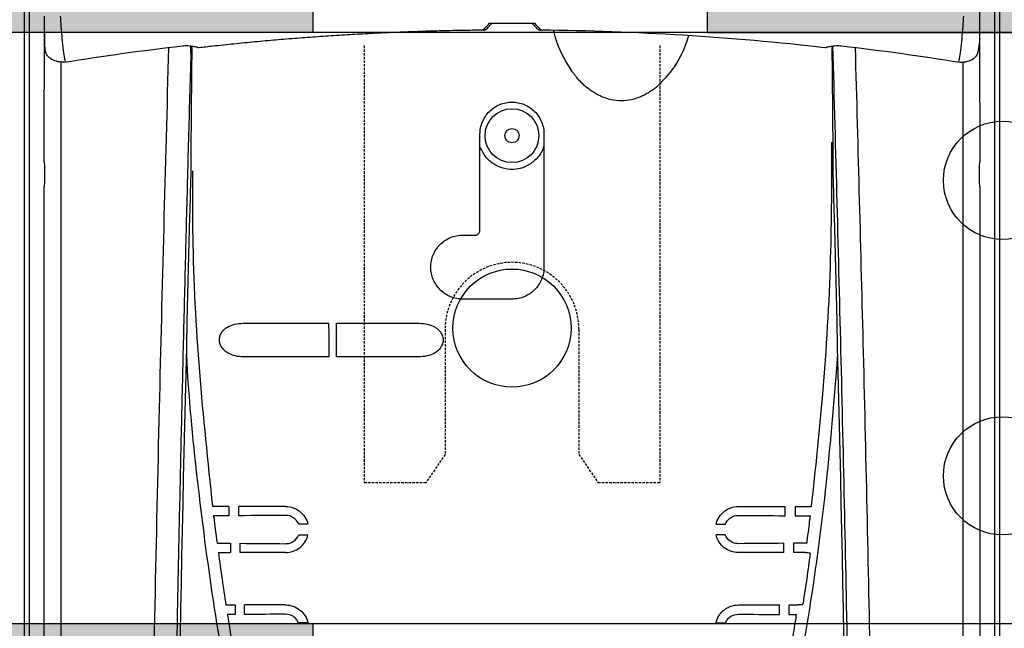
# Model space of a CAD drawing. Units: millimetres. Extents: x -3402 to 8400, y 0 to 6290.
# Drawn here: x 1625 to 1725, y 4160 to 4222 of the extents above; entities that cross this region are included whole.
import ezdxf
from ezdxf.enums import TextEntityAlignment as Align

# ---------------------------------------------------------------- set-up
doc = ezdxf.new("R2010")
doc.units = ezdxf.units.MM
doc.header["$MEASUREMENT"] = 0
doc.linetypes.add('DASHED2', pattern=[0.375, 0.25, -0.125])
for name, color, linetype, lineweight in [('2DE_OBJ_LAMEL-APP', 130, 'Continuous', 25), ('2DE_OBJ_Lamel-DISTR', 255, 'Continuous', 18), ('2DE_TXTNUM', 11, 'Continuous', 9)]:
    doc.layers.add(name, color=color, linetype=linetype, lineweight=lineweight)
for name, color, linetype in [('2DE_TXTPAR', 41, 'Continuous'), ('LAM_HATCH', 7, 'Continuous'), ('Zaciski', 30, 'DASHED2')]:
    doc.layers.add(name, color=color, linetype=linetype)
doc.layers.add('LAM_MONT', color=1, linetype='Continuous', plot=False)
doc.styles.add('CP_ATTR', font='ARIAL.TTF')
doc.styles.add('CP_ELATT', font='ARIAL.TTF')

# ---------------------------------------------------------------- blocks, each defined once
blk = doc.blocks.new('LML_73_81005_01')
at = {"layer": 'LAM_MONT'}
blk.add_circle((0, 0), 6, dxfattribs=at)
blk = doc.blocks.new('2dlam_73-81005-07_5v16m4c')
at = {"layer": 'LAM_MONT'}
blk.add_lwpolyline([(-0.02, 240), (506.98, 240), (506.98, 300), (-0.02, 300)], close=True, dxfattribs=at)
blk.add_blockref('LML_73_81005_01', (253.48, 270))
at = {"linetype": 'ByBlock', "style": 'CP_ATTR', "flags": 9}
for tag, p in [('NAME', (0.58, -129.4)), ('NUMBER', (0.58, -129.4)), ('GROUP', (0.58, -129.4)), ('ARTICLE', (0.58, -129.4)), ('ORDER-NO', (0.58, -129.4)), ('PRODUCER', (0.58, -129.4)), ('VOLTAGE', (0.59, -129.4)), ('POWER', (0.59, -129.4)), ('CHARACTER', (0.59, -129.4)), ('OTHER', (0.59, -129.4)), ('TAG', (0.59, -129.4))]:
    blk.add_attdef(tag, text='', height=0.0005, dxfattribs=at).set_placement(p, align=Align.MIDDLE_LEFT)
blk = doc.blocks.new('2dlam_73-81661-07_jvt4jf')
at = {"layer": 'LAM_HATCH'}
h = blk.add_hatch(color=30, dxfattribs=at)
h.dxf.hatch_style = 1
h.paths.add_polyline_path([(260, -12.12), (260, -187.37), (200, -187.37), (200, -12.12)])
h.paths.add_polyline_path([(160, -12.12), (160, -187.37), (100, -187.37), (100, -12.12)])
h.paths.add_polyline_path([(60, -12.12), (60, -187.37), (0, -187.37), (0, -12.12)])
h.paths.add_polyline_path([(0, -372.37), (0, -247.37), (60, -247.37), (60, -372.37)])
h.paths.add_polyline_path([(160, -372.37), (100, -372.37), (100, -247.37), (160, -247.37)])
h.paths.add_polyline_path([(60, -432.37), (60, -557.37), (0, -557.37), (0, -432.37)])
at = {"layer": 'LAM_MONT'}
for points in [[(160, -187.37), (160, 0), (100, 0), (100, -187.37)], [(100, -247.37), (100, -372.37), (160, -372.37), (160, -247.37)]]:
    blk.add_lwpolyline(points, dxfattribs=at)
blk.add_lwpolyline([(260, 0), (200, 0), (200, -187.37), (260, -187.37)], close=True, dxfattribs=at)
for centre in [(230, -202.37), (230, -232.37)]:
    blk.add_circle(centre, 6, dxfattribs=at)
at = {"linetype": 'ByBlock', "style": 'CP_ATTR', "flags": 9}
for tag in ['NAME', 'NUMBER', 'GROUP', 'ARTICLE', 'PRODUCT-TYPE', 'ORDER-NO', 'PRODUCER', 'DN', 'PN', 'TEMPERATURE', 'VOLTAGE', 'POWER', 'FLOW', 'CHARACTER', 'OTHER']:
    blk.add_attdef(tag, text='', height=0.00005, dxfattribs=at).set_placement((-0.09, -0.02), align=Align.MIDDLE_LEFT)
blk = doc.blocks.new('2dapa_ars26v_apa-04_f6pa639')
for p, q in [((-49.5, -240.12), (-49.5, 276.88)), ((49.5, 276.88), (49.5, -240.12)), ((-49, 99.34), (-49, 272.61)), ((49, 272.4), (49, 99.11)), ((-49.5, 129.88), (-49.5, 239.88)), ((49.5, 239.88), (49.5, 129.88)), ((-47.5, 201.87), (-47.47, 216.67)), ((47.48, 213.91), (47.5, 201.87)), ((-45.83, 212.02), (-45.83, 110.55)), ((45.83, 110.55), (45.83, 212.02)), ((-47.5, 109.48), (-47.5, 199.35)), ((47.5, 199.35), (47.5, 109.48))]:
    blk.add_line(p, q)
at = {"color": 1}
for p, q in [((47.47, 246.97), (47.48, 213.91)), ((-2.28, 215.96), (2.28, 215.96))]:
    blk.add_line(p, q, dxfattribs=at)
for radius in [2.73, 0.733]:
    blk.add_circle((0, 204.54), radius)
for centre, start, end in [((-2.92, 215.75), 270.585, 314.9974), ((2.93, 215.75), 225.0056, 269.4122)]:
    blk.add_arc(centre, 0.5, start, end, dxfattribs=at)
for points, knots in [([(-47.41, 213.23), (-47.41, 213.25), (-47.41, 213.27), (-47.41, 213.31), (-47.42, 213.36), (-47.42, 213.42), (-47.43, 213.49), (-47.43, 213.59), (-47.44, 213.8), (-47.45, 214.15), (-47.46, 214.79), (-47.47, 215.45), (-47.47, 216.05), (-47.47, 216.36), (-47.47, 216.57), (-47.47, 216.67)], [0, 0, 0, 0, 0.0129, 0.0288, 0.04905, 0.07661, 0.11763, 0.16596, 0.2461, 0.41439, 0.54032, 0.8047, 0.86798, 0.9355, 1, 1, 1, 1]), ([(-45.88, 216.67), (-45.85, 216.17), (-45.82, 215.69), (-45.76, 214.98), (-45.74, 214.75), (-45.7, 214.3), (-45.68, 214.09), (-45.64, 213.68), (-45.61, 213.48), (-45.57, 213.11), (-45.55, 212.94), (-45.48, 212.47), (-45.43, 212.21), (-45.39, 212.02)], [0, 0, 0, 0, 0.25, 0.25, 0.375, 0.375, 0.5, 0.5, 0.625, 0.625, 0.75, 0.75, 1, 1, 1, 1]), ([(45.39, 212.02), (45.43, 212.21), (45.48, 212.47), (45.55, 212.94), (45.57, 213.12), (45.61, 213.48), (45.64, 213.68), (45.68, 214.09), (45.7, 214.3), (45.74, 214.75), (45.76, 214.98), (45.82, 215.69), (45.85, 216.17), (45.88, 216.67)], [0, 0, 0, 0, 0.25, 0.25, 0.375, 0.375, 0.5, 0.5, 0.625, 0.625, 0.75, 0.75, 1, 1, 1, 1]), ([(-2.92, 215.25), (-3.21, 215.25), (-3.8, 215.24), (-5.1, 215.22), (-6.83, 215.19), (-8.98, 215.13), (-11.12, 215.05), (-13.27, 214.96), (-15.42, 214.85), (-17.56, 214.72), (-19.7, 214.58), (-21.84, 214.42), (-23.97, 214.25), (-26.11, 214.06), (-28.24, 213.85), (-29.9, 213.67), (-31.08, 213.54), (-31.56, 213.49), (-31.79, 213.46)], [0, 0, 0, 0, 0.03022, 0.06042, 0.13463, 0.2088, 0.28294, 0.35706, 0.43116, 0.50526, 0.57937, 0.65349, 0.72764, 0.80182, 0.87603, 0.95029, 0.97516, 1, 1, 1, 1]), ([(-2.92, 215.25), (-2.92, 215.25), (-2.86, 215.32), (-2.64, 215.56), (-2.48, 215.74), (-2.28, 215.96)], [0, 0, 0, 0, 0.5, 0.5, 1, 1, 1, 1]), ([(-2.2, 215.77), (-2.27, 215.71), (-2.33, 215.65), (-2.45, 215.52), (-2.51, 215.47), (-2.57, 215.4)], [0, 0, 0, 0, 0.5, 0.5, 1, 1, 1, 1]), ([(2.28, 215.96), (2.48, 215.74), (2.64, 215.56), (2.81, 215.38), (2.85, 215.33), (2.91, 215.27), (2.92, 215.25), (2.92, 215.25)], [0, 0, 0, 0, 0.5, 0.5, 0.75, 0.75, 1, 1, 1, 1]), ([(-45.52, 212), (-45.65, 212), (-45.78, 212.01), (-46.03, 212.04), (-46.15, 212.06), (-46.49, 212.16), (-46.69, 212.25), (-46.94, 212.42), (-47.01, 212.48), (-47.14, 212.61), (-47.19, 212.68), (-47.33, 212.9), (-47.38, 213.06), (-47.41, 213.23)], [0, 0, 0, 0, 0.125, 0.125, 0.25, 0.25, 0.5, 0.5, 0.625, 0.625, 0.75, 0.75, 1, 1, 1, 1]), ([(-33.51, 213.66), (-33.41, 213.67), (-33.31, 213.68), (-33.11, 213.69), (-33.01, 213.69), (-32.73, 213.67), (-32.55, 213.65), (-32.24, 213.6), (-32.11, 213.57), (-31.97, 213.53), (-31.93, 213.52), (-31.87, 213.49), (-31.85, 213.48), (-31.84, 213.48)], [0, 0, 0, 0, 0.125, 0.125, 0.25, 0.25, 0.5, 0.5, 0.75, 0.75, 0.875, 0.875, 1, 1, 1, 1]), ([(31.84, 213.48), (31.85, 213.48), (31.87, 213.49), (31.93, 213.52), (31.97, 213.53), (32.06, 213.56), (32.12, 213.57), (32.25, 213.6), (32.32, 213.61), (32.55, 213.65), (32.73, 213.67), (33.11, 213.69), (33.31, 213.68), (33.51, 213.66)], [0, 0, 0, 0, 0.125, 0.125, 0.25, 0.25, 0.375, 0.375, 0.5, 0.5, 0.75, 0.75, 1, 1, 1, 1]), ([(45.52, 212), (45.65, 212), (45.78, 212.01), (46.02, 212.04), (46.15, 212.06), (46.49, 212.16), (46.69, 212.25), (46.94, 212.42), (47.01, 212.48), (47.14, 212.61), (47.19, 212.68), (47.33, 212.9), (47.38, 213.06), (47.48, 213.91)], [0, 0, 0, 0, 0.125, 0.125, 0.25, 0.25, 0.5, 0.5, 0.625, 0.625, 0.75, 0.75, 1, 1, 1, 1])]:
    blk.add_open_spline(points, degree=3, knots=knots, dxfattribs=at)
for points in [[(-2.01, 215.96), (-2.08, 215.9), (-2.14, 215.83), (-2.2, 215.77)], [(2.57, 215.4), (2.46, 215.52), (2.33, 215.64), (2.02, 215.96)], [(31.79, 213.46), (22.23, 214.56), (12.6, 215.15), (2.92, 215.25)], [(-45.52, 212), (-41.43, 212.65), (-37.48, 213.2), (-33.51, 213.66)], [(-31.79, 213.46), (-31.81, 213.46), (-31.83, 213.47), (-31.84, 213.48)], [(31.84, 213.48), (31.83, 213.47), (31.81, 213.46), (31.79, 213.46)], [(33.51, 213.66), (37.48, 213.2), (41.42, 212.65), (45.52, 212)]]:
    blk.add_open_spline(points, degree=3, dxfattribs=at)
for points, knots in [([(6.11, 211.05), (5.53, 211.99), (4.72, 213.31), (4.34, 214.8), (4.23, 215.24)], [0, 0, 0, 0, 0.71427, 1, 1, 1, 1]), ([(17.91, 214.69), (17.9, 214.62), (17.55, 213.35), (16.64, 211.53), (15.34, 210.15), (14.89, 209.67)], [0, 0, 0, 0, 0.03551, 0.67146, 1, 1, 1, 1]), ([(-37.05, 108.91), (-36.92, 118.23), (-36.58, 140.88), (-35.87, 175.75), (-35.18, 201.28), (-34.85, 213.5)], [0, 0, 0, 0, 0.26743, 0.64958, 1, 1, 1, 1]), ([(-32.57, 204.62), (-32.57, 204.91), (-32.55, 206.38), (-32.53, 209.38), (-32.5, 212.1), (-32.49, 213.64)], [0, 0, 0, 0, 0.09753, 0.48765, 1, 1, 1, 1]), ([(32.49, 213.64), (32.49, 213.51), (32.5, 212.21), (32.53, 209.21), (32.55, 206.33), (32.57, 204.62)], [0, 0, 0, 0, 0.0415, 0.4317, 1, 1, 1, 1]), ([(34.79, 108.58), (34.59, 121.88), (34.23, 146.26), (33.47, 181.29), (32.89, 203.01), (32.6, 213.65)], [0, 0, 0, 0, 0.37973, 0.69601, 1, 1, 1, 1]), ([(34.85, 213.48), (35.13, 203.16), (35.72, 181.51), (36.48, 146.65), (36.85, 122.11), (37.05, 108.91)], [0, 0, 0, 0, 0.296215, 0.621222, 1, 1, 1, 1]), ([(-32.62, 212.87), (-32.7, 209.97), (-32.87, 204.17), (-33.09, 195.46), (-33.31, 186.76), (-33.52, 178.06), (-33.72, 169.37), (-33.9, 160.68), (-34.08, 151.99), (-34.24, 143.3), (-34.4, 134.62), (-34.54, 125.94), (-34.67, 117.26), (-34.75, 111.47), (-34.79, 108.58)], [0, 0, 0, 0, 0.0835, 0.16696, 0.2504, 0.3338, 0.41718, 0.50053, 0.58385, 0.66713, 0.75039, 0.83362, 0.91683, 1, 1, 1, 1]), ([(7.31, 209.68), (7.25, 209.74), (7.12, 209.85), (6.95, 210.03), (6.78, 210.22), (6.61, 210.41), (6.44, 210.62), (6.27, 210.83), (6.17, 210.98), (6.11, 211.05)], [0, 0, 0, 0, 0.135561, 0.273328, 0.413445, 0.556046, 0.701259, 0.849206, 1, 1, 1, 1]), ([(14.89, 209.67), (14.83, 209.61), (14.69, 209.49), (14.48, 209.32), (14.26, 209.16), (14.04, 209.01), (13.82, 208.87), (13.6, 208.74), (13.37, 208.63), (12.9, 208.41), (12.15, 208.16), (11.1, 208.04), (10.05, 208.16), (9.22, 208.43), (8.59, 208.74), (8.15, 209.01), (7.71, 209.33), (7.44, 209.56), (7.31, 209.68)], [0, 0, 0, 0, 0.03288, 0.0652, 0.09702, 0.12836, 0.1593, 0.18987, 0.22013, 0.25014, 0.37658, 0.49979, 0.6234, 0.74991, 0.81018, 0.87166, 0.9348, 1, 1, 1, 1]), ([(-3.25, 204.69), (-3.25, 204.91), (-3.23, 205.12), (-3.15, 205.54), (-3.08, 205.74), (-2.92, 206.14), (-2.82, 206.32), (-2.59, 206.68), (-2.45, 206.84), (-2.15, 207.14), (-1.98, 207.28), (-1.63, 207.51), (-1.44, 207.62), (-1.05, 207.78), (-0.84, 207.84), (-0.43, 207.92), (-0.21, 207.94), (0.21, 207.94), (0.43, 207.92), (0.84, 207.84), (1.04, 207.78), (1.44, 207.62), (1.63, 207.51), (1.98, 207.28), (2.14, 207.15), (2.45, 206.84), (2.58, 206.68), (2.82, 206.33), (2.92, 206.14), (3.08, 205.74), (3.15, 205.54), (3.23, 205.12), (3.25, 204.91), (3.25, 204.69)], [0, 0, 0, 0, 0.0625, 0.0625, 0.125, 0.125, 0.1875, 0.1875, 0.25, 0.25, 0.3125, 0.3125, 0.375, 0.375, 0.4375, 0.4375, 0.5, 0.5, 0.5625, 0.5625, 0.625, 0.625, 0.6875, 0.6875, 0.75, 0.75, 0.8125, 0.8125, 0.875, 0.875, 0.9375, 0.9375, 1, 1, 1, 1]), ([(-32.6, 200.54), (-32.6, 200.84), (-32.6, 201.13), (-32.59, 201.42), (-32.59, 202.49), (-32.58, 203.55), (-32.57, 204.62)], [0, 0, 0, 0, 0.001, 0.001, 0.001, 0.00463248, 0.00463248, 0.00463248, 0.00463248]), ([(32.57, 204.62), (32.57, 204.33), (32.57, 204.03), (32.57, 203.74), (32.58, 202.67), (32.59, 201.61), (32.6, 200.54)], [0, 0, 0, 0, 0.001, 0.001, 0.001, 0.00463248, 0.00463248, 0.00463248, 0.00463248]), ([(3.22, 203.51), (3.18, 203.36), (3.06, 202.84), (2.47, 202.1), (1.54, 201.41), (0.41, 201.07), (-0.76, 201.13), (-1.84, 201.58), (-2.73, 202.34), (-3.06, 203.04), (-3.22, 203.38)], [0, 0, 0, 0, 0.05203, 0.18793, 0.32378, 0.4596, 0.59543, 0.73129, 0.86719, 1, 1, 1, 1]), ([(30.42, 166.89), (30.83, 170.69), (31.73, 179.07), (32.46, 191.41), (32.49, 199.94), (32.5, 203.87)], [0, 0, 0, 0, 0.30952, 0.68206, 1, 1, 1, 1]), ([(-47.5, 201.87), (-47.5, 201.67), (-47.49, 201.47), (-47.48, 201.05), (-47.48, 200.83), (-47.48, 200.39), (-47.48, 200.18), (-47.49, 199.76), (-47.5, 199.55), (-47.5, 199.35)], [0, 0, 0, 0, 0.25, 0.25, 0.5, 0.5, 0.75, 0.75, 1, 1, 1, 1]), ([(47.5, 199.35), (47.5, 199.55), (47.49, 199.75), (47.48, 200.17), (47.48, 200.39), (47.48, 200.83), (47.48, 201.05), (47.49, 201.47), (47.5, 201.67), (47.5, 201.87)], [0, 0, 0, 0, 0.25, 0.25, 0.5, 0.5, 0.75, 0.75, 1, 1, 1, 1]), ([(-32.46, 200.98), (-32.46, 198.77), (-32.48, 191.96), (-31.86, 180.57), (-30.9, 171.44), (-30.42, 166.89)], [0, 0, 0, 0, 0.194143, 0.597743, 1, 1, 1, 1]), ([(-5, 187.94), (-5.21, 187.94), (-5.43, 187.97), (-5.84, 188.05), (-6.05, 188.11), (-6.44, 188.27), (-6.63, 188.37), (-6.98, 188.61), (-7.15, 188.75), (-7.45, 189.05), (-7.58, 189.21), (-7.82, 189.57), (-7.92, 189.75), (-8.08, 190.15), (-8.15, 190.35), (-8.23, 190.77), (-8.25, 190.98), (-8.25, 191.4), (-8.23, 191.62), (-8.15, 192.04), (-8.08, 192.24), (-7.92, 192.63), (-7.82, 192.82), (-7.59, 193.18), (-7.45, 193.34), (-7.15, 193.64), (-6.98, 193.78), (-6.63, 194.01), (-6.44, 194.11), (-6.05, 194.28), (-5.85, 194.34), (-5.43, 194.42), (-5.21, 194.44), (-5, 194.44)], [0, 0, 0, 0, 0.0625, 0.0625, 0.125, 0.125, 0.1875, 0.1875, 0.25, 0.25, 0.3125, 0.3125, 0.375, 0.375, 0.4375, 0.4375, 0.5, 0.5, 0.5625, 0.5625, 0.625, 0.625, 0.6875, 0.6875, 0.75, 0.75, 0.8125, 0.8125, 0.875, 0.875, 0.9375, 0.9375, 1, 1, 1, 1]), ([(-3.75, 194.44), (-3.62, 194.44), (-3.49, 194.5), (-3.3, 194.68), (-3.25, 194.81), (-3.25, 194.94)], [0, 0, 0, 0, 0.5, 0.5, 1, 1, 1, 1]), ([(3.25, 191.19), (3.25, 190.98), (3.23, 190.77), (3.15, 190.35), (3.08, 190.15), (2.92, 189.75), (2.82, 189.57), (2.59, 189.21), (2.45, 189.05), (2.15, 188.75), (1.99, 188.61), (1.63, 188.38), (1.44, 188.27), (1.05, 188.11), (0.85, 188.05), (0.43, 187.97), (0.21, 187.94), (0, 187.94)], [0, 0, 0, 0, 0.125, 0.125, 0.25, 0.25, 0.375, 0.375, 0.5, 0.5, 0.625, 0.625, 0.75, 0.75, 0.875, 0.875, 1, 1, 1, 1]), ([(-27.26, 182.08), (-27.54, 182.08), (-27.81, 182.11), (-28.34, 182.24), (-28.59, 182.33), (-28.95, 182.53), (-29.06, 182.61), (-29.27, 182.79), (-29.36, 182.89), (-29.53, 183.11), (-29.59, 183.24), (-29.69, 183.49), (-29.71, 183.63), (-29.72, 183.9), (-29.7, 184.04), (-29.63, 184.3), (-29.57, 184.43), (-29.42, 184.66), (-29.33, 184.76), (-29.13, 184.95), (-29.01, 185.03), (-28.67, 185.24), (-28.41, 185.33), (-27.88, 185.46), (-27.61, 185.49), (-27.34, 185.49)], [0, 0, 0, 0, 0.125, 0.125, 0.25, 0.25, 0.3125, 0.3125, 0.375, 0.375, 0.4375, 0.4375, 0.5, 0.5, 0.5625, 0.5625, 0.625, 0.625, 0.6875, 0.6875, 0.75, 0.75, 0.875, 0.875, 1, 1, 1, 1]), ([(-18.62, 185.49), (-18.62, 184.92), (-18.62, 184.36), (-18.61, 183.79), (-18.61, 183.22), (-18.61, 182.65), (-18.61, 182.08)], [0, 0, 0, 0, 0.00169188, 0.00169188, 0.00169188, 0.00340198, 0.00340198, 0.00340198, 0.00340198]), ([(-17.81, 182.08), (-17.81, 182.65), (-17.81, 183.22), (-17.81, 183.79), (-17.82, 184.36), (-17.82, 184.92), (-17.82, 185.49)], [0, 0, 0, 0, 0.00171011, 0.00171011, 0.00171011, 0.00340198, 0.00340198, 0.00340198, 0.00340198]), ([(-9.39, 185.49), (-9.11, 185.49), (-8.84, 185.46), (-8.31, 185.33), (-8.05, 185.23), (-7.7, 185.02), (-7.59, 184.94), (-7.39, 184.76), (-7.29, 184.65), (-7.14, 184.42), (-7.08, 184.3), (-7.01, 184.03), (-6.99, 183.89), (-7, 183.62), (-7.03, 183.48), (-7.12, 183.23), (-7.19, 183.11), (-7.43, 182.77), (-7.65, 182.6), (-8.12, 182.33), (-8.38, 182.23), (-8.91, 182.11), (-9.18, 182.08), (-9.46, 182.08)], [0, 0, 0, 0, 0.125, 0.125, 0.25, 0.25, 0.3125, 0.3125, 0.375, 0.375, 0.4375, 0.4375, 0.5, 0.5, 0.5625, 0.5625, 0.625, 0.625, 0.75, 0.75, 0.875, 0.875, 1, 1, 1, 1]), ([(-27.94, 143.72), (-28.69, 147.75), (-30.2, 155.8), (-31.82, 168.18), (-32.77, 177.05), (-33.01, 181.86), (-33.03, 182.39)], [0, 0, 0, 0, 0.31474, 0.63001, 0.95928, 1, 1, 1, 1]), ([(33.04, 182.08), (32.7, 177.83), (32.01, 169.27), (30.31, 156.47), (28.73, 147.98), (27.94, 143.72)], [0, 0, 0, 0, 0.33049, 0.66492, 1, 1, 1, 1]), ([(-23, 166.89), (-22.74, 166.89), (-22.48, 166.84), (-21.99, 166.67), (-21.76, 166.55), (-21.35, 166.22), (-21.17, 166.03), (-20.89, 165.59), (-20.78, 165.35), (-20.72, 165.1)], [0, 0, 0, 0, 0.25, 0.25, 0.5, 0.5, 0.75, 0.75, 1, 1, 1, 1]), ([(20.72, 165.1), (20.78, 165.35), (20.89, 165.59), (21.17, 166.03), (21.35, 166.22), (21.76, 166.55), (21.99, 166.67), (22.48, 166.84), (22.74, 166.89), (23, 166.89)], [0, 0, 0, 0, 0.25, 0.25, 0.5, 0.5, 0.75, 0.75, 1, 1, 1, 1]), ([(-30.31, 165.93), (-30.3, 165.89), (-30.3, 165.85), (-30.29, 165.82), (-30.24, 165.41), (-30.19, 165), (-30.14, 164.6), (-30.1, 164.27), (-30.06, 163.95), (-30.01, 163.62), (-29.99, 163.47), (-29.97, 163.32), (-29.95, 163.17)], [0.00011884, 0.00011884, 0.00011884, 0.00011884, 0.00023041, 0.00023041, 0.00023041, 0.00145747, 0.00145747, 0.00145747, 0.00244173, 0.00244173, 0.00244173, 0.00290084, 0.00290084, 0.00290084, 0.00290084]), ([(-21.66, 165.09), (-21.72, 165.22), (-21.79, 165.34), (-21.97, 165.57), (-22.08, 165.66), (-22.43, 165.9), (-22.71, 165.99), (-23, 165.98)], [0, 0, 0, 0, 0.25, 0.25, 0.5, 0.5, 1, 1, 1, 1]), ([(21.66, 165.09), (21.72, 165.22), (21.79, 165.34), (21.97, 165.57), (22.07, 165.66), (22.43, 165.9), (22.71, 165.99), (23, 165.98)], [0, 0, 0, 0, 0.25, 0.25, 0.5, 0.5, 1, 1, 1, 1]), ([(29.95, 163.17), (29.96, 163.24), (29.97, 163.31), (29.98, 163.38), (30.03, 163.79), (30.09, 164.19), (30.14, 164.6), (30.18, 164.92), (30.22, 165.25), (30.26, 165.57), (30.28, 165.69), (30.29, 165.81), (30.31, 165.93)], [0.00012423, 0.00012423, 0.00012423, 0.00012423, 0.00034071, 0.00034071, 0.00034071, 0.00156761, 0.00156761, 0.00156761, 0.00255186, 0.00255186, 0.00255186, 0.00290623, 0.00290623, 0.00290623, 0.00290623]), ([(-23, 163.11), (-22.86, 163.11), (-22.72, 163.13), (-22.44, 163.21), (-22.32, 163.27), (-21.96, 163.51), (-21.77, 163.74), (-21.66, 164)], [0, 0, 0, 0, 0.25, 0.25, 0.5, 0.5, 1, 1, 1, 1]), ([(23, 163.11), (22.86, 163.11), (22.72, 163.13), (22.44, 163.21), (22.32, 163.27), (21.96, 163.51), (21.77, 163.74), (21.66, 164)], [0, 0, 0, 0, 0.25, 0.25, 0.5, 0.5, 1, 1, 1, 1]), ([(-23, 162.2), (-22.74, 162.2), (-22.48, 162.25), (-21.99, 162.42), (-21.76, 162.54), (-21.35, 162.87), (-21.17, 163.06), (-20.89, 163.5), (-20.78, 163.74), (-20.72, 164)], [0, 0, 0, 0, 0.25, 0.25, 0.5, 0.5, 0.75, 0.75, 1, 1, 1, 1]), ([(23, 162.2), (22.74, 162.2), (22.48, 162.25), (21.98, 162.42), (21.76, 162.54), (21.34, 162.87), (21.17, 163.06), (20.89, 163.5), (20.78, 163.74), (20.72, 164)], [0, 0, 0, 0, 0.25, 0.25, 0.5, 0.5, 0.75, 0.75, 1, 1, 1, 1]), ([(29.82, 162.2), (29.95, 162.2), (30.06, 162.2), (30.22, 162.19), (30.27, 162.18), (30.27, 162.16)], [0, 0, 0, 0, 0.5, 0.5, 1, 1, 1, 1]), ([(30.28, 162.04), (30.28, 162.08), (30.27, 162.12), (30.27, 162.15), (30.27, 162.16), (30.27, 162.16), (30.27, 162.16)], [0.00615456, 0.00615456, 0.00615456, 0.00615456, 0.00738547, 0.00738547, 0.00738547, 0.0075336, 0.0075336, 0.0075336, 0.0075336]), ([(29.51, 156.93), (29.52, 156.94), (29.52, 156.95), (29.53, 156.97), (29.54, 156.99), (29.55, 157.02), (29.56, 157.04)], [0.00044423, 0.00044423, 0.00044423, 0.00044423, 0.00090859, 0.00090859, 0.00090859, 0.00181719, 0.00181719, 0.00181719, 0.00181719]), ([(-23, 156.89), (-23.59, 156.89), (-24.19, 156.89), (-24.78, 156.89), (-25.54, 156.89), (-26.29, 156.89), (-27.05, 156.89), (-27.09, 156.89), (-27.13, 156.89), (-27.17, 156.89)], [0, 0, 0, 0, 0.00178639, 0.00178639, 0.00178639, 0.00406359, 0.00406359, 0.00406359, 0.00418489, 0.00418489, 0.00418489, 0.00418489]), ([(-23, 156.89), (-22.73, 156.89), (-22.48, 156.84), (-21.98, 156.67), (-21.75, 156.54), (-21.33, 156.21), (-21.16, 156.01), (-20.87, 155.56), (-20.77, 155.32), (-20.72, 155.06)], [0, 0, 0, 0, 0.25, 0.25, 0.5, 0.5, 0.75, 0.75, 1, 1, 1, 1]), ([(20.71, 155.06), (20.74, 155.19), (20.78, 155.32), (20.88, 155.56), (20.94, 155.68), (21.08, 155.9), (21.16, 156.01), (21.34, 156.2), (21.43, 156.29), (21.64, 156.46), (21.75, 156.53), (21.98, 156.66), (22.1, 156.71), (22.47, 156.84), (22.73, 156.89), (23, 156.89)], [0, 0, 0, 0, 0.125, 0.125, 0.25, 0.25, 0.375, 0.375, 0.5, 0.5, 0.625, 0.625, 0.75, 0.75, 1, 1, 1, 1]), ([(29.51, 156.93), (29.51, 156.91), (29.46, 156.9), (29.29, 156.89), (29.18, 156.89), (29.05, 156.89)], [0, 0, 0, 0, 0.5, 0.5, 1, 1, 1, 1]), ([(-28.9, 155.91), (-28.9, 155.88), (-28.89, 155.85), (-28.89, 155.82), (-28.82, 155.42), (-28.76, 155.02), (-28.69, 154.61), (-28.64, 154.28), (-28.59, 153.95), (-28.53, 153.62), (-28.51, 153.48), (-28.48, 153.33), (-28.46, 153.19)], [0.00014029, 0.00014029, 0.00014029, 0.00014029, 0.00022494, 0.00022494, 0.00022494, 0.00144995, 0.00144995, 0.00144995, 0.00245435, 0.00245435, 0.00245435, 0.00289326, 0.00289326, 0.00289326, 0.00289326]), ([(-21.68, 155.06), (-21.74, 155.19), (-21.81, 155.31), (-21.98, 155.53), (-22.09, 155.63), (-22.44, 155.87), (-22.72, 155.95), (-23, 155.95)], [0, 0, 0, 0, 0.25, 0.25, 0.5, 0.5, 1, 1, 1, 1]), ([(21.68, 155.06), (21.74, 155.19), (21.81, 155.31), (21.98, 155.53), (22.09, 155.63), (22.44, 155.87), (22.72, 155.95), (23, 155.95)], [0, 0, 0, 0, 0.25, 0.25, 0.5, 0.5, 1, 1, 1, 1]), ([(28.46, 153.19), (28.47, 153.26), (28.48, 153.33), (28.5, 153.4), (28.56, 153.81), (28.63, 154.21), (28.69, 154.61), (28.75, 154.94), (28.8, 155.27), (28.85, 155.6), (28.87, 155.7), (28.88, 155.81), (28.9, 155.91)], [0.00014707, 0.00014707, 0.00014707, 0.00014707, 0.00036428, 0.00036428, 0.00036428, 0.00159038, 0.00159038, 0.00159038, 0.00259478, 0.00259478, 0.00259478, 0.00290003, 0.00290003, 0.00290003, 0.00290003])]:
    blk.add_open_spline(points, degree=3, knots=knots)
for points, degree in [([(-32.62, 212.87), (-32.6, 213.66)], 1), ([(-3.25, 194.94), (-3.25, 198.19), (-3.25, 201.44), (-3.25, 204.69)], 3), ([(3.25, 204.69), (3.25, 200.19), (3.25, 195.69), (3.25, 191.19)], 3), ([(-32.71, 196.38), (-32.67, 197.77), (-32.64, 199.16), (-32.6, 200.54)], 3), ([(32.6, 200.54), (32.64, 199.16), (32.67, 197.77), (32.71, 196.38)], 3), ([(-34.4, 111.25), (-34.01, 139.63), (-33.44, 168.01), (-32.71, 196.38)], 3), ([(32.71, 196.38), (33.44, 168.01), (34.01, 139.63), (34.4, 111.25)], 3), ([(-5, 194.44), (-4.58, 194.44), (-4.17, 194.44), (-3.75, 194.44)], 3), ([(0, 187.94), (-1.67, 187.94), (-3.33, 187.94), (-5, 187.94)], 3), ([(-27.34, 185.49), (-24.44, 185.49), (-21.53, 185.49), (-18.62, 185.49)], 3), ([(-17.82, 185.49), (-15.01, 185.49), (-12.2, 185.49), (-9.39, 185.49)], 3), ([(-18.61, 182.08), (-21.5, 182.08), (-24.38, 182.08), (-27.26, 182.08)], 3), ([(-9.46, 182.08), (-12.24, 182.08), (-15.03, 182.08), (-17.81, 182.08)], 3), ([(-28.76, 166.89), (-29.31, 166.89), (-29.87, 166.89), (-30.42, 166.89)], 3), ([(-28.76, 166.89), (-28.76, 166.57), (-28.76, 166.26), (-28.75, 165.94)], 3), ([(-27.76, 165.95), (-27.75, 166.26), (-27.75, 166.57), (-27.75, 166.89)], 3), ([(-23, 166.89), (-24.58, 166.89), (-26.17, 166.89), (-27.75, 166.89)], 3), ([(23, 166.89), (24.58, 166.89), (26.17, 166.89), (27.75, 166.89)], 3), ([(27.76, 165.95), (27.75, 166.26), (27.75, 166.57), (27.75, 166.89)], 3), ([(28.76, 166.89), (28.76, 166.57), (28.76, 166.26), (28.75, 165.94)], 3), ([(28.76, 166.89), (29.31, 166.89), (29.87, 166.89), (30.42, 166.89)], 3), ([(-28.75, 165.94), (-29.27, 165.94), (-29.79, 165.93), (-30.31, 165.93)], 3), ([(-23, 165.98), (-24.59, 165.97), (-26.17, 165.96), (-27.76, 165.95)], 3), ([(-20.72, 165.1), (-21.04, 165.09), (-21.35, 165.09), (-21.66, 165.09)], 3), ([(20.72, 165.1), (21.04, 165.09), (21.35, 165.09), (21.66, 165.09)], 3), ([(23, 165.98), (24.59, 165.97), (26.17, 165.96), (27.76, 165.95)], 3), ([(28.75, 165.94), (29.27, 165.94), (29.79, 165.93), (30.31, 165.93)], 3), ([(-21.66, 164), (-21.35, 164), (-21.04, 164), (-20.72, 164)], 3), ([(21.66, 164), (21.35, 164), (21.04, 164), (20.72, 164)], 3), ([(-29.95, 163.17), (-29.5, 163.16), (-29.04, 163.16), (-28.58, 163.16)], 3), ([(-28.58, 163.16), (-28.58, 162.84), (-28.58, 162.52), (-28.58, 162.2)], 3), ([(-27.6, 162.2), (-27.6, 162.52), (-27.6, 162.83), (-27.6, 163.15)], 3), ([(-27.6, 163.15), (-26.07, 163.14), (-24.53, 163.12), (-23, 163.11)], 3), ([(27.6, 163.15), (26.07, 163.14), (24.53, 163.12), (23, 163.11)], 3), ([(27.6, 162.2), (27.6, 162.52), (27.6, 162.83), (27.6, 163.15)], 3), ([(29.95, 163.17), (29.5, 163.16), (29.04, 163.16), (28.58, 163.16)], 3), ([(28.58, 163.16), (28.58, 162.84), (28.58, 162.52), (28.58, 162.2)], 3), ([(-29.82, 162.2), (-29.41, 162.2), (-28.99, 162.2), (-28.58, 162.2)], 3), ([(-29.82, 162.2), (-29.58, 160.43), (-29.33, 158.66), (-29.05, 156.89)], 3), ([(-23, 162.2), (-24.53, 162.2), (-26.07, 162.2), (-27.6, 162.2)], 3), ([(27.6, 162.2), (26.07, 162.2), (24.53, 162.2), (23, 162.2)], 3), ([(29.82, 162.2), (29.41, 162.2), (28.99, 162.2), (28.58, 162.2)], 3), ([(30.28, 162.04), (30.05, 160.38), (29.81, 158.71), (29.56, 157.04)], 3), ([(-29.05, 156.89), (-28.74, 156.89), (-28.43, 156.89), (-28.12, 156.89)], 3), ([(-28.12, 156.89), (-28.12, 156.56), (-28.12, 156.24), (-28.12, 155.91)], 3), ([(-27.17, 155.92), (-27.17, 156.24), (-27.17, 156.56), (-27.17, 156.89)], 3), ([(23, 156.89), (24.39, 156.89), (25.78, 156.89), (27.17, 156.89)], 3), ([(27.17, 155.92), (27.17, 156.24), (27.17, 156.56), (27.17, 156.89)], 3), ([(28.12, 156.89), (28.43, 156.89), (28.74, 156.89), (29.05, 156.89)], 3), ([(28.12, 156.89), (28.12, 156.56), (28.12, 156.24), (28.12, 155.91)], 3), ([(-28.12, 155.91), (-28.38, 155.91), (-28.64, 155.91), (-28.9, 155.91)], 3), ([(-23, 155.95), (-24.39, 155.94), (-25.78, 155.93), (-27.17, 155.92)], 3), ([(-20.72, 155.06), (-21.04, 155.06), (-21.36, 155.06), (-21.68, 155.06)], 3), ([(20.71, 155.06), (21.04, 155.06), (21.36, 155.06), (21.68, 155.06)], 3), ([(23, 155.95), (24.39, 155.94), (25.78, 155.93), (27.17, 155.92)], 3), ([(28.12, 155.91), (28.38, 155.91), (28.64, 155.91), (28.9, 155.91)], 3)]:
    blk.add_open_spline(points, degree=degree)
at = {"layer": 'Zaciski'}
for p, q in [((-15, 213.68), (-15, 169.29)), ((15, 213.68), (15, 169.29)), ((-6.8, 184.88), (-6.8, 172.18)), ((6.8, 184.88), (6.8, 172.18)), ((-6.8, 172.18), (-8.75, 169.29)), ((6.8, 172.18), (8.75, 169.29)), ((-8.75, 169.29), (-15, 169.29)), ((15, 169.29), (8.75, 169.29))]:
    blk.add_line(p, q, dxfattribs=at)
blk.add_arc((0, 184.88), 6.8, 0, 180, dxfattribs=at)
at = {"linetype": 'ByBlock', "style": 'CP_ATTR', "flags": 9}
for tag in ['NAME', 'NUMBER', 'GROUP', 'ARTICLE', 'ORDER-NO', 'PRODUCER', 'DN', 'PN', 'TEMPERATURE', 'VOLTAGE', 'POWER', 'FLOW', 'CHARACTER', 'OTHER', 'CURRENT']:
    blk.add_attdef(tag, text='', height=0.00005, dxfattribs=at).set_placement((-0.09, -0.02), align=Align.MIDDLE_LEFT)
at = {"layer": '2DE_TXTNUM', "linetype": 'ByBlock', "style": 'CP_ELATT', "width": 0.8, "flags": 8}
blk.add_attdef('TAG', text='', height=10, dxfattribs=at).set_placement((0, 261.25), align=Align.CENTER)
at = {"layer": '2DE_TXTPAR', "linetype": 'ByBlock', "style": 'CP_ATTR', "flags": 8}
blk.add_attdef('PRODUCT-TYPE', text='', height=7, dxfattribs=at).set_placement((0, 92), align=Align.CENTER)

msp = doc.modelspace()

# ---------------------------------------------------------------- block references
at = {"layer": '2DE_OBJ_LAMEL-APP'}
msp.add_blockref('2dapa_ars26v_apa-04_f6pa639', (1674.68, 4005.8), dxfattribs=at)
at = {"layer": '2DE_OBJ_Lamel-DISTR'}
for name, p in [('2dlam_73-81661-07_jvt4jf', (1494.5, 4408.17)), ('2dlam_73-81005-07_5v16m4c', (1421.2, 3920.8))]:
    msp.add_blockref(name, p, dxfattribs=at)

doc.saveas('drawing.dxf')
